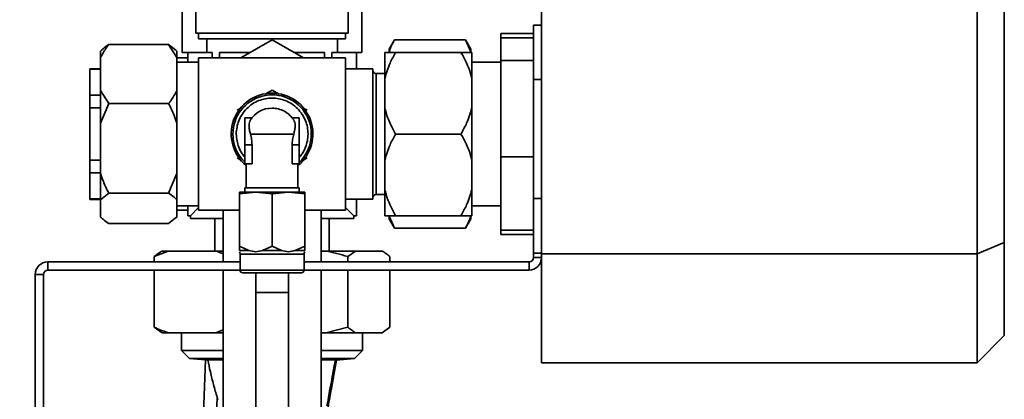
# Paper-space layout 'Blatt2' of a CAD drawing. Units: millimetres. Extents: x 0 to 3360, y 0 to 2376.
# Drawn here: x 1784 to 1965, y 1238 to 1308 of the extents above; entities that cross this region are included whole.
import ezdxf

# ---------------------------------------------------------------- set-up
doc = ezdxf.new("R2010")
doc.units = ezdxf.units.MM
doc.layers.add('1', color=7, linetype='Continuous')
doc.styles.add('SLDTEXTSTYLE1', font='TXT', dxfattribs={"width": 0.605})
doc.dimstyles.new('SLDDIMSTYLE3', dxfattribs={"dimtxt": 28, "dimasz": 20, "dimexe": 0, "dimexo": 0.0625, "dimgap": 7, "dimtad": 1, "dimdec": 1, "dimlfac": 4, "dimrnd": 1e-09, "dimzin": 12, "dimdsep": 46, "dimtxsty": 'SLDTEXTSTYLE1', "dimsah": 1, "dimcen": 0.09, "dimadec": 0, "dimazin": 3, "dimtfac": 1, "dimtdec": 1, "dimtofl": 0, "dimtmove": 0, "dimatfit": 3, "dimfxl": 1, "dimfrac": 2, "dimtolj": 1, "dimtzin": 12, "dimarcsym": 0})

# ---------------------------------------------------------------- blocks, each defined once
blk = doc.blocks.new('_D_6')
at = {"layer": '1', "ltscale": 8}
for p, q in [((1680.8, 1498.91), (1680.8, 813.61)), ((1830.8, 894.01), (1830.8, 813.61)), ((1830.8, 821.61), (1680.8, 821.61))]:
    blk.add_line(p, q, dxfattribs=at)
for points in [[(1680.8, 821.61), (1700.8, 818.41), (1700.8, 824.81)], [(1830.8, 821.61), (1810.8, 824.81), (1810.8, 818.41)]]:
    blk.add_solid(points, dxfattribs=at)
at = {"layer": '1', "ltscale": 8, "insert": (1723.71, 857.7), "char_height": 28, "attachment_point": 1, "style": 'SLDTEXTSTYLE1'}
blk.add_mtext('150', dxfattribs=at)

psp = doc.layouts.new('Blatt2')

# ---------------------------------------------------------------- linework, layer by layer
at = {"color": 7, "linetype": 'Continuous', "lineweight": 35, "ltscale": 8}
for p, q in [((1880.298, 1265.109), (1880.298, 1355.109)), ((1960.298, 1265.109), (1960.298, 1355.109)), ((1965.298, 1353.038), (1965.298, 1267.18)), ((1814.298, 1317.558), (1814.298, 1302.109)), ((1847.298, 1302.109), (1847.298, 1317.558)), ((1816.798, 1316.609), (1816.798, 1305.609)), ((1844.798, 1305.609), (1844.798, 1316.609)), ((1878.798, 1307.109), (1880.298, 1307.109)), ((1878.798, 1297.109), (1878.798, 1307.109)), ((1816.798, 1305.609), (1844.798, 1305.609)), ((1817.298, 1305.609), (1817.298, 1304.609)), ((1817.298, 1304.609), (1844.298, 1304.609)), ((1818.798, 1304.609), (1818.798, 1302.109)), ((1830.798, 1304.43), (1825.047, 1301.109)), ((1836.549, 1301.109), (1830.798, 1304.43)), ((1842.798, 1302.109), (1842.798, 1304.609)), ((1844.298, 1304.609), (1844.298, 1305.609)), ((1853.298, 1304.43), (1852.298, 1302.698)), ((1853.298, 1304.43), (1866.298, 1304.43)), ((1867.298, 1302.698), (1866.298, 1304.43)), ((1867.298, 1302.221), (1866.298, 1304.43)), ((1872.798, 1305.583), (1878.798, 1305.583)), ((1872.798, 1304.785), (1872.798, 1305.583)), ((1872.798, 1304.785), (1878.798, 1304.785)), ((1872.798, 1300.604), (1872.798, 1304.785)), ((1799.444, 1302.498), (1799.298, 1302.353)), ((1799.298, 1301.189), (1799.298, 1302.353)), ((1800.798, 1303.572), (1811.798, 1303.572)), ((1813.298, 1301.189), (1811.798, 1303.572)), ((1811.798, 1303.572), (1813.121, 1302.491)), ((1813.298, 1302.353), (1813.14, 1302.51)), ((1813.298, 1301.189), (1813.298, 1302.353)), ((1852.298, 1302.221), (1852.298, 1302.698)), ((1867.298, 1302.221), (1867.298, 1302.698)), ((1799.298, 1295.082), (1799.298, 1301.189)), ((1813.298, 1301.189), (1813.298, 1295.082)), ((1815.298, 1301.109), (1813.298, 1301.109)), ((1814.298, 1302.109), (1818.798, 1302.109)), ((1815.298, 1302.109), (1815.298, 1300.329)), ((1830.798, 1301.109), (1817.298, 1301.109)), ((1817.298, 1273.109), (1817.298, 1301.109)), ((1819.798, 1302.109), (1818.798, 1302.109)), ((1819.798, 1301.109), (1819.798, 1302.109)), ((1826.779, 1302.109), (1821.145, 1302.109)), ((1821.145, 1302.109), (1821.145, 1301.109)), ((1844.298, 1301.109), (1830.798, 1301.109)), ((1840.451, 1302.109), (1834.817, 1302.109)), ((1840.451, 1301.109), (1840.451, 1302.109)), ((1842.798, 1302.109), (1841.798, 1302.109)), ((1841.798, 1302.109), (1841.798, 1301.109)), ((1842.798, 1302.109), (1847.298, 1302.109)), ((1844.298, 1273.109), (1844.298, 1301.109)), ((1846.298, 1299.059), (1846.298, 1302.109)), ((1851.498, 1297.309), (1851.498, 1302.109)), ((1853.498, 1302.109), (1865.498, 1302.109)), ((1867.498, 1297.309), (1867.498, 1302.109)), ((1872.798, 1300.604), (1878.798, 1300.604)), ((1872.798, 1282.929), (1872.798, 1300.604)), ((1799.298, 1299.109), (1797.298, 1299.109)), ((1797.298, 1299.034), (1797.298, 1299.109)), ((1799.298, 1299.034), (1797.298, 1299.034)), ((1797.298, 1299.034), (1797.298, 1294.238)), ((1817.298, 1300.329), (1813.298, 1300.329)), ((1849.298, 1299.059), (1844.298, 1299.059)), ((1849.298, 1275.159), (1849.298, 1299.059)), ((1872.798, 1300.329), (1867.498, 1300.329)), ((1851.498, 1298.209), (1849.898, 1298.209)), ((1851.498, 1291.91), (1851.498, 1297.309)), ((1867.498, 1297.309), (1867.498, 1291.91)), ((1880.298, 1297.109), (1878.798, 1297.109)), ((1878.798, 1297.109), (1878.798, 1275.253)), ((1799.298, 1295.082), (1800.798, 1292.699)), ((1799.298, 1295.082), (1799.298, 1289.09)), ((1813.298, 1289.09), (1813.298, 1295.082)), ((1830.798, 1295.192), (1829.63, 1294.518)), ((1831.966, 1294.518), (1830.798, 1295.192)), ((1797.298, 1291.905), (1797.298, 1294.238)), ((1797.298, 1294.238), (1799.298, 1294.238)), ((1799.298, 1291.905), (1797.298, 1291.905)), ((1797.298, 1291.905), (1797.298, 1282.314)), ((1800.798, 1292.699), (1799.298, 1289.09)), ((1800.798, 1292.699), (1811.798, 1292.699)), ((1824.966, 1291.825), (1824.37, 1291.481)), ((1837.226, 1291.481), (1836.63, 1291.825)), ((1851.498, 1282.309), (1851.498, 1291.91)), ((1867.498, 1282.309), (1867.498, 1291.91)), ((1825.798, 1290.109), (1825.798, 1285.109)), ((1827.115, 1290.109), (1825.798, 1290.109)), ((1835.798, 1290.109), (1834.481, 1290.109)), ((1835.798, 1285.109), (1835.798, 1290.109)), ((1799.298, 1279.845), (1799.298, 1289.09)), ((1813.298, 1289.09), (1813.298, 1279.845)), ((1834.785, 1287.109), (1826.811, 1287.109)), ((1853.498, 1287.109), (1865.498, 1287.109)), ((1825.798, 1281.609), (1825.798, 1285.109)), ((1825.798, 1285.109), (1827.115, 1285.109)), ((1827.115, 1285.109), (1827.115, 1281.609)), ((1834.481, 1281.609), (1834.481, 1285.109)), ((1834.481, 1285.109), (1835.798, 1285.109)), ((1835.798, 1285.109), (1835.798, 1281.609)), ((1797.298, 1279.981), (1797.298, 1282.314)), ((1797.298, 1282.314), (1799.298, 1282.314)), ((1824.37, 1282.738), (1824.966, 1282.393)), ((1836.63, 1282.393), (1837.226, 1282.738)), ((1851.498, 1276.91), (1851.498, 1282.309)), ((1867.498, 1282.309), (1867.498, 1276.91)), ((1872.798, 1282.929), (1878.798, 1282.929)), ((1872.798, 1269.434), (1872.798, 1282.929)), ((1825.798, 1281.609), (1827.115, 1281.609)), ((1826.048, 1281.609), (1826.048, 1277.209)), ((1835.798, 1281.609), (1834.481, 1281.609)), ((1835.548, 1277.209), (1835.548, 1281.609)), ((1799.298, 1279.981), (1797.298, 1279.981)), ((1797.298, 1279.981), (1797.298, 1275.185)), ((1799.298, 1279.845), (1799.298, 1275.011)), ((1811.798, 1276.236), (1813.298, 1279.845)), ((1813.298, 1275.011), (1813.298, 1279.845)), ((1825.798, 1277.209), (1825.798, 1276.399)), ((1835.798, 1277.209), (1825.798, 1277.209)), ((1835.798, 1276.399), (1835.798, 1277.209)), ((1851.498, 1272.109), (1851.498, 1276.91)), ((1867.498, 1272.109), (1867.498, 1276.91)), ((1797.298, 1275.109), (1797.298, 1275.185)), ((1797.298, 1275.185), (1799.298, 1275.185)), ((1797.298, 1275.109), (1799.298, 1275.109)), ((1800.798, 1276.236), (1799.298, 1275.011)), ((1800.798, 1276.236), (1811.798, 1276.236)), ((1824.798, 1276.151), (1827.798, 1276.399)), ((1827.798, 1276.399), (1824.798, 1276.399)), ((1824.798, 1276.399), (1824.798, 1276.151)), ((1824.798, 1266.483), (1824.798, 1276.151)), ((1833.798, 1276.399), (1827.798, 1276.399)), ((1827.798, 1276.399), (1830.798, 1276.151)), ((1830.798, 1276.151), (1833.798, 1276.399)), ((1830.798, 1276.151), (1830.798, 1266.483)), ((1833.798, 1276.399), (1836.798, 1276.151)), ((1836.798, 1276.399), (1833.798, 1276.399)), ((1836.798, 1276.151), (1836.798, 1276.399)), ((1836.798, 1266.483), (1836.798, 1276.151)), ((1844.298, 1275.159), (1849.298, 1275.159)), ((1846.298, 1272.109), (1846.298, 1275.159)), ((1849.898, 1276.009), (1851.498, 1276.009)), ((1878.798, 1275.253), (1880.298, 1275.253)), ((1878.798, 1265.253), (1878.798, 1275.253)), ((1799.298, 1271.872), (1799.298, 1275.011)), ((1813.298, 1275.011), (1813.298, 1271.872)), ((1813.298, 1273.889), (1817.298, 1273.889)), ((1815.298, 1273.889), (1815.298, 1272.109)), ((1817.298, 1273.609), (1815.798, 1272.109)), ((1845.798, 1272.109), (1844.298, 1273.609)), ((1867.498, 1273.889), (1872.798, 1273.889)), ((1799.298, 1271.872), (1799.298, 1271.866)), ((1799.298, 1271.866), (1799.444, 1271.721)), ((1811.798, 1270.646), (1813.298, 1271.872)), ((1813.14, 1271.708), (1813.298, 1271.866)), ((1813.298, 1273.109), (1815.298, 1273.109)), ((1813.298, 1271.866), (1813.298, 1271.872)), ((1815.298, 1272.109), (1815.798, 1272.109)), ((1815.798, 1272.109), (1815.798, 1271.609)), ((1815.798, 1271.609), (1821.798, 1271.609)), ((1817.298, 1273.109), (1824.798, 1273.109)), ((1820.298, 1271.609), (1820.298, 1265.609)), ((1821.798, 1273.109), (1821.798, 1263.609)), ((1836.798, 1273.109), (1844.298, 1273.109)), ((1839.798, 1263.609), (1839.798, 1273.109)), ((1839.798, 1271.609), (1845.798, 1271.609)), ((1841.298, 1265.609), (1841.298, 1271.609)), ((1845.798, 1272.109), (1846.298, 1272.109)), ((1845.798, 1271.609), (1845.798, 1272.109)), ((1852.298, 1271.998), (1853.298, 1269.789)), ((1852.298, 1271.521), (1852.298, 1271.998)), ((1852.298, 1271.521), (1853.298, 1269.789)), ((1853.498, 1272.109), (1865.498, 1272.109)), ((1866.298, 1269.789), (1867.298, 1271.521)), ((1867.298, 1271.521), (1867.298, 1271.998)), ((1800.798, 1270.646), (1811.798, 1270.646)), ((1853.298, 1269.789), (1866.298, 1269.789)), ((1872.798, 1268.635), (1872.798, 1269.434)), ((1872.798, 1269.434), (1878.798, 1269.434)), ((1872.798, 1268.635), (1878.798, 1268.635)), ((1826.542, 1265.727), (1824.798, 1266.483)), ((1824.798, 1266.483), (1824.798, 1265.727)), ((1830.798, 1266.483), (1829.054, 1265.727)), ((1832.542, 1265.727), (1830.798, 1266.483)), ((1836.798, 1266.483), (1835.054, 1265.727)), ((1836.798, 1265.727), (1836.798, 1266.483)), ((1965.298, 1267.18), (1960.298, 1265.109)), ((1965.298, 1267.18), (1965.298, 1250.109)), ((1811.736, 1265.609), (1809.146, 1264.609)), ((1809.146, 1264.609), (1809.146, 1263.609)), ((1810.593, 1265.609), (1811.736, 1265.609)), ((1811.736, 1265.609), (1820.449, 1265.609)), ((1820.449, 1265.609), (1821.798, 1265.609)), ((1824.798, 1265.727), (1826.542, 1265.727)), ((1824.918, 1265.02), (1824.918, 1262.109)), ((1829.054, 1265.727), (1832.542, 1265.727)), ((1835.054, 1265.727), (1836.798, 1265.727)), ((1836.678, 1262.109), (1836.678, 1265.02)), ((1839.798, 1265.609), (1840.655, 1265.609)), ((1840.655, 1265.609), (1846.137, 1265.609)), ((1846.137, 1265.609), (1844.691, 1264.609)), ((1844.691, 1264.609), (1844.691, 1263.609)), ((1846.137, 1265.609), (1851.003, 1265.609)), ((1852.45, 1264.609), (1852.45, 1263.609)), ((1880.298, 1265.253), (1878.798, 1265.253)), ((1878.798, 1265.253), (1878.798, 1264.409)), ((1878.798, 1264.409), (1880.298, 1264.409)), ((1880.298, 1265.109), (1960.298, 1265.109)), ((1880.298, 1245.109), (1880.298, 1265.109)), ((1960.298, 1245.109), (1960.298, 1265.109)), ((1789.598, 1263.609), (1789.598, 1262.109)), ((1824.918, 1263.609), (1789.598, 1263.609)), ((1877.998, 1263.609), (1836.678, 1263.609)), ((1877.998, 1262.109), (1877.998, 1263.609)), ((1787.298, 1261.309), (1788.798, 1261.309)), ((1787.298, 1055.009), (1787.298, 1261.309)), ((1788.798, 1055.009), (1788.798, 1261.309)), ((1824.918, 1262.109), (1789.598, 1262.109)), ((1809.146, 1262.109), (1809.146, 1251.609)), ((1821.798, 1262.109), (1821.798, 1178.725)), ((1827.798, 1261.609), (1827.798, 1257.976)), ((1833.798, 1257.976), (1833.798, 1261.609)), ((1877.998, 1262.109), (1836.678, 1262.109)), ((1839.798, 1177.493), (1839.798, 1262.109)), ((1844.691, 1262.109), (1844.691, 1251.609)), ((1852.45, 1262.109), (1852.45, 1251.609)), ((1827.798, 1257.976), (1827.798, 1232.641)), ((1833.798, 1232.641), (1833.798, 1257.976)), ((1810.593, 1250.609), (1809.146, 1251.609)), ((1840.655, 1250.609), (1844.691, 1251.609)), ((1851.003, 1250.609), (1852.45, 1251.609)), ((1810.593, 1250.609), (1811.736, 1250.609)), ((1811.736, 1250.609), (1820.449, 1250.609)), ((1814.173, 1250.609), (1814.173, 1247.355)), ((1820.449, 1250.609), (1821.798, 1251.13)), ((1820.449, 1250.609), (1821.798, 1250.609)), ((1839.798, 1250.609), (1840.655, 1250.609)), ((1840.655, 1250.609), (1846.137, 1250.609)), ((1846.137, 1250.609), (1851.003, 1250.609)), ((1847.423, 1247.355), (1847.423, 1250.609)), ((1960.298, 1245.109), (1965.298, 1250.109)), ((1814.173, 1247.355), (1815.648, 1245.88)), ((1821.798, 1247.355), (1814.173, 1247.355)), ((1847.413, 1247.355), (1839.798, 1247.355)), ((1845.948, 1245.88), (1847.423, 1247.355)), ((1847.423, 1247.355), (1847.413, 1247.355)), ((1815.648, 1245.88), (1818.547, 1245.626)), ((1821.798, 1245.88), (1815.648, 1245.88)), ((1818.543, 1245.629), (1817.388, 1212.548)), ((1845.939, 1245.88), (1839.798, 1245.88)), ((1842.021, 1242.215), (1842.635, 1245.596)), ((1842.591, 1245.587), (1842.359, 1244.347)), ((1842.548, 1245.582), (1845.948, 1245.88)), ((1842.589, 1245.587), (1842.591, 1245.587)), ((1842.591, 1245.587), (1842.601, 1245.589)), ((1845.948, 1245.88), (1845.939, 1245.88)), ((1960.298, 1245.109), (1880.298, 1245.109)), ((1842.021, 1242.215), (1841.779, 1240.918)), ((1841.815, 1241.086), (1842.058, 1242.386)), ((1819.823, 1213.116), (1820.717, 1238.72)), ((1820.717, 1238.72), (1820.844, 1238.311))]:
    psp.add_line(p, q, dxfattribs=at)
at = {"color": 1, "linetype": 'Continuous', "lineweight": 35, "ltscale": 8}
for p, q in [((1849.898, 1276.009), (1849.898, 1298.209)), ((1836.678, 1265.02), (1824.918, 1265.02)), ((1836.678, 1262.109), (1824.918, 1262.109)), ((1827.798, 1257.976), (1833.798, 1257.976))]:
    psp.add_line(p, q, dxfattribs=at)
at = {"color": 7, "linetype": 'Continuous', "lineweight": 35, "ltscale": 64}
for centre, radius, start, end in [((1849.898, 1298.809), 0.6, 180, 270), ((1830.798, 1287.109), 7.5, 90, 230.70352), ((1830.798, 1287.109), 7.2, 313.5362, 180), ((1830.798, 1287.109), 7.5, 309.29648, 90), ((1830.798, 1287.109), 4.75, 90, 147.06412), ((1830.798, 1287.109), 7.2, 180, 225), ((1849.898, 1275.409), 0.6, 90, 180), ((1823.918, 1265.02), 1, 0, 28.40371), ((1837.678, 1265.02), 1, 151.59909, 180), ((1877.998, 1264.409), 0.8, 270, 0), ((1877.998, 1264.409), 2.3, 270, 0), ((1789.598, 1261.309), 2.3, 90, 180), ((1789.598, 1261.309), 0.8, 90, 180), ((1825.418, 1262.109), 0.5, 180, 270), ((1836.178, 1262.109), 0.5, 270, 0)]:
    psp.add_arc(centre, radius, start, end, dxfattribs=at)
at = {"color": 7, "linetype": 'Continuous', "lineweight": 35, "ltscale": 8}
for points, knots in [([(1853.298, 1304.43), (1853.146, 1304.158), (1852.739, 1303.43), (1852.468, 1302.687), (1852.298, 1302.221)], [0, 0, 0, 0, 0.3738929, 1, 1, 1, 1]), ([(1800.798, 1303.572), (1800.669, 1303.402), (1800.084, 1302.631), (1799.642, 1301.821), (1799.298, 1301.189)], [0, 0, 0, 0, 0.2208956, 1, 1, 1, 1]), ([(1799.45, 1302.492), (1799.564, 1302.605), (1799.937, 1302.976), (1800.445, 1303.328), (1800.798, 1303.572)], [0, 0, 0, 0, 0.30630461, 1, 1, 1, 1]), ([(1851.498, 1297.309), (1851.78, 1298.251), (1852.277, 1299.906), (1853.13, 1301.446), (1853.498, 1302.109)], [0, 0, 0, 0, 0.5690577, 1, 1, 1, 1]), ([(1853.498, 1302.109), (1853.371, 1302.109), (1852.878, 1302.109), (1852.11, 1302.109), (1851.703, 1302.109), (1851.498, 1302.109)], [0, 0, 0, 0, 0.1466379, 0.5706468, 1, 1, 1, 1]), ([(1865.498, 1302.109), (1866.175, 1300.825), (1866.997, 1299.266), (1867.423, 1297.601), (1867.498, 1297.309)], [0, 0, 0, 0, 0.8243748, 1, 1, 1, 1]), ([(1867.498, 1302.109), (1867.422, 1302.109), (1866.995, 1302.109), (1866.174, 1302.109), (1865.498, 1302.109)], [0, 0, 0, 0, 0.1781099, 1, 1, 1, 1]), ([(1811.798, 1292.699), (1811.927, 1292.869), (1812.512, 1293.64), (1812.954, 1294.451), (1813.298, 1295.082)], [0, 0, 0, 0, 0.2208956, 1, 1, 1, 1]), ([(1813.298, 1289.09), (1813.137, 1289.568), (1812.719, 1290.803), (1812.148, 1291.978), (1811.798, 1292.699)], [0, 0, 0, 0, 0.3866651, 1, 1, 1, 1]), ([(1853.498, 1287.109), (1852.821, 1288.394), (1851.999, 1289.953), (1851.573, 1291.617), (1851.498, 1291.91)], [0, 0, 0, 0, 0.8243748, 1, 1, 1, 1]), ([(1867.498, 1291.91), (1867.216, 1290.968), (1866.719, 1289.313), (1865.866, 1287.773), (1865.498, 1287.109)], [0, 0, 0, 0, 0.5690577, 1, 1, 1, 1]), ([(1826.811, 1287.109), (1826.743, 1287.385), (1826.607, 1287.937), (1826.557, 1288.664), (1826.608, 1289.279), (1826.744, 1289.554), (1826.811, 1289.692)], [0, 0, 0, 0, 0.2500386, 0.5003794, 0.7503343, 1, 1, 1, 1]), ([(1834.785, 1287.109), (1834.853, 1287.385), (1834.989, 1287.936), (1835.04, 1288.663), (1834.989, 1289.278), (1834.853, 1289.554), (1834.785, 1289.692)], [0, 0, 0, 0, 0.2496657, 0.4996206, 0.7499614, 1, 1, 1, 1]), ([(1826.811, 1287.109), (1826.898, 1286.783), (1827.066, 1286.147), (1827.099, 1285.449), (1827.115, 1285.109)], [0, 0, 0, 0, 0.5137895, 1, 1, 1, 1]), ([(1834.481, 1285.109), (1834.497, 1285.449), (1834.53, 1286.147), (1834.698, 1286.783), (1834.785, 1287.109)], [0, 0, 0, 0, 0.4862125, 1, 1, 1, 1]), ([(1851.498, 1282.309), (1851.78, 1283.251), (1852.277, 1284.906), (1853.13, 1286.446), (1853.498, 1287.109)], [0, 0, 0, 0, 0.5690577, 1, 1, 1, 1]), ([(1865.498, 1287.109), (1866.175, 1285.825), (1866.997, 1284.266), (1867.423, 1282.601), (1867.498, 1282.309)], [0, 0, 0, 0, 0.8243748, 1, 1, 1, 1]), ([(1799.298, 1279.845), (1799.459, 1279.367), (1799.877, 1278.132), (1800.448, 1276.957), (1800.798, 1276.236)], [0, 0, 0, 0, 0.3866651, 1, 1, 1, 1]), ([(1853.498, 1272.109), (1852.821, 1273.394), (1851.999, 1274.953), (1851.573, 1276.617), (1851.498, 1276.91)], [0, 0, 0, 0, 0.8243748, 1, 1, 1, 1]), ([(1867.498, 1276.91), (1867.216, 1275.968), (1866.719, 1274.313), (1865.866, 1272.773), (1865.498, 1272.109)], [0, 0, 0, 0, 0.5690577, 1, 1, 1, 1]), ([(1813.298, 1275.011), (1813.137, 1275.173), (1812.719, 1275.592), (1812.148, 1275.991), (1811.798, 1276.236)], [0, 0, 0, 0, 0.3866651, 1, 1, 1, 1]), ([(1799.298, 1271.872), (1799.459, 1271.71), (1799.877, 1271.29), (1800.448, 1270.891), (1800.798, 1270.646)], [0, 0, 0, 0, 0.3866651, 1, 1, 1, 1]), ([(1851.498, 1272.109), (1851.574, 1272.109), (1852.001, 1272.109), (1852.823, 1272.109), (1853.498, 1272.109)], [0, 0, 0, 0, 0.1781099, 1, 1, 1, 1]), ([(1865.498, 1272.109), (1865.625, 1272.109), (1866.118, 1272.109), (1866.886, 1272.109), (1867.293, 1272.109), (1867.498, 1272.109)], [0, 0, 0, 0, 0.1466379, 0.5706468, 1, 1, 1, 1]), ([(1866.298, 1269.789), (1866.45, 1270.061), (1866.857, 1270.789), (1867.128, 1271.532), (1867.298, 1271.998)], [0, 0, 0, 0, 0.3738929, 1, 1, 1, 1]), ([(1809.146, 1264.609), (1809.391, 1264.802), (1809.869, 1265.18), (1810.355, 1265.468), (1810.593, 1265.609)], [0, 0, 0, 0, 0.5115693, 1, 1, 1, 1]), ([(1821.798, 1265.094), (1821.401, 1265.263), (1820.954, 1265.453), (1820.5, 1265.594), (1820.449, 1265.609)], [0, 0, 0, 0, 0.8891614, 1, 1, 1, 1]), ([(1826.542, 1265.727), (1826.964, 1265.611), (1827.802, 1265.379), (1828.639, 1265.612), (1829.054, 1265.727)], [0, 0, 0, 0, 0.5039901, 1, 1, 1, 1]), ([(1832.542, 1265.727), (1832.964, 1265.611), (1833.802, 1265.379), (1834.639, 1265.612), (1835.054, 1265.727)], [0, 0, 0, 0, 0.5039901, 1, 1, 1, 1]), ([(1844.691, 1264.609), (1844.008, 1264.802), (1842.673, 1265.18), (1841.317, 1265.468), (1840.655, 1265.609)], [0, 0, 0, 0, 0.5115693, 1, 1, 1, 1]), ([(1852.45, 1264.609), (1852.205, 1264.802), (1851.727, 1265.18), (1851.241, 1265.468), (1851.003, 1265.609)], [0, 0, 0, 0, 0.5115693, 1, 1, 1, 1]), ([(1825.418, 1261.609), (1825.49, 1261.609), (1825.6, 1261.609), (1826.271, 1261.609), (1826.966, 1261.609), (1827.828, 1261.609), (1829.08, 1261.609), (1830.798, 1261.609), (1832.516, 1261.609), (1833.768, 1261.609), (1834.63, 1261.609), (1835.325, 1261.609), (1835.996, 1261.609), (1836.106, 1261.609), (1836.178, 1261.609)], [0, 0, 0, 0, 0.1197284, 0.1841803, 0.25, 0.3158197, 0.3802716, 0.5, 0.6197284, 0.6841803, 0.75, 0.8158197, 0.8802716, 1, 1, 1, 1]), ([(1809.146, 1251.609), (1809.956, 1251.264), (1810.814, 1250.898), (1811.686, 1250.625), (1811.736, 1250.609)], [0, 0, 0, 0, 0.9423137, 1, 1, 1, 1]), ([(1844.691, 1251.609), (1844.936, 1251.416), (1845.414, 1251.039), (1845.9, 1250.75), (1846.137, 1250.609)], [0, 0, 0, 0, 0.5115693, 1, 1, 1, 1]), ([(1818.544, 1245.627), (1818.557, 1245.626), (1818.583, 1245.625), (1818.847, 1245.607), (1818.977, 1245.598)], [0, 0, 0, 0, 0.50647062, 1, 1, 1, 1]), ([(1818.977, 1245.598), (1819.058, 1245.6), (1819.227, 1245.606), (1819.75, 1245.608), (1820.023, 1245.609)], [0, 0, 0, 0, 0.4771284, 1, 1, 1, 1]), ([(1820.717, 1238.72), (1820.485, 1239.505), (1820.025, 1241.067), (1819.45, 1243.382), (1819.132, 1244.872), (1818.977, 1245.598)], [0, 0, 0, 0, 0.341211, 0.6788914, 1, 1, 1, 1]), ([(1820.023, 1245.609), (1820.476, 1245.611), (1820.955, 1245.612), (1821.755, 1245.612), (1821.798, 1245.611)], [0, 0, 0, 0, 0.945633, 1, 1, 1, 1]), ([(1839.798, 1245.611), (1840.149, 1245.611), (1840.986, 1245.611), (1841.893, 1245.607), (1842.546, 1245.6), (1842.575, 1245.591), (1842.589, 1245.587)], [0, 0, 0, 0, 0.1916801, 0.4580384, 0.7371559, 1, 1, 1, 1]), ([(1840.878, 1237.152), (1841.141, 1238.618), (1841.63, 1241.336), (1842.169, 1244.256), (1842.417, 1245.601)], [0, 0, 0, 0, 0.5394541, 1, 1, 1, 1]), ([(1842.589, 1245.587), (1842.487, 1245.048), (1842.282, 1243.972), (1842.075, 1242.896), (1841.971, 1242.358)], [0, 0, 0, 0, 0.4999999, 1, 1, 1, 1]), ([(1842.133, 1243.171), (1842.096, 1242.984), (1842.048, 1242.741), (1841.994, 1242.47), (1841.977, 1242.386), (1841.971, 1242.357)], [0, 0, 0, 0, 0.6904924, 0.8926642, 1, 1, 1, 1]), ([(1841.077, 1236.953), (1841.208, 1237.728), (1841.481, 1239.337), (1841.837, 1241.233), (1842.021, 1242.215)], [0, 0, 0, 0, 0.4818581, 1, 1, 1, 1]), ([(1841.136, 1237.265), (1841.152, 1237.367), (1841.29, 1238.236), (1841.521, 1239.502), (1841.762, 1240.797), (1841.823, 1241.123)], [0, 0, 0, 0, 0.0905034, 0.7705224, 1, 1, 1, 1]), ([(1841.969, 1242.346), (1841.967, 1242.335), (1841.961, 1242.306), (1841.944, 1242.214), (1841.888, 1241.916), (1841.768, 1241.288), (1841.537, 1240.056), (1841.337, 1239.045), (1841.206, 1238.381)], [0, 0, 0, 0, 0.0083323, 0.0226139, 0.0691164, 0.2340065, 0.4977612, 1, 1, 1, 1]), ([(1841.969, 1242.346), (1841.969, 1242.348), (1841.97, 1242.352), (1841.971, 1242.356), (1841.971, 1242.358)], [0, 0, 0, 0, 0.5000121, 1, 1, 1, 1]), ([(1841.971, 1242.357), (1841.971, 1242.354), (1841.97, 1242.351), (1841.969, 1242.347), (1841.969, 1242.346), (1841.969, 1242.346), (1841.969, 1242.346), (1841.969, 1242.346)], [0, 0, 0, 0, 0.7011531, 0.8911927, 0.9522009, 0.9769695, 1, 1, 1, 1])]:
    psp.add_open_spline(points, degree=3, knots=knots, dxfattribs=at)
at = {"color": 1, "linetype": 'Continuous', "lineweight": 35, "ltscale": 8}
for points, knots in [([(1824.198, 1287.109), (1824.286, 1287.94), (1824.422, 1289.217), (1825.245, 1290.754), (1826.097, 1291.81), (1827.154, 1292.667), (1828.691, 1293.464), (1830.798, 1293.869), (1832.905, 1293.464), (1834.442, 1292.667), (1835.498, 1291.81), (1836.356, 1290.754), (1837.152, 1289.217), (1837.561, 1287.106), (1837.142, 1285.011), (1836.455, 1283.608), (1835.98, 1283.062), (1835.798, 1282.853)], [0, 0, 0, 0, 0.09778335, 0.15042185, 0.2041774, 0.25793296, 0.31057145, 0.40835481, 0.50613816, 0.55877665, 0.61253221, 0.66628777, 0.71892626, 0.81670961, 0.91449297, 0.96713146, 1, 1, 1, 1]), ([(1825.798, 1282.853), (1825.616, 1283.062), (1825.144, 1283.608), (1824.432, 1285.011), (1824.29, 1286.283), (1824.198, 1287.109)], [0, 0, 0, 0, 0.179325, 0.4665113, 1, 1, 1, 1]), ([(1842.359, 1244.347), (1842.337, 1244.225), (1842.264, 1243.832), (1842.186, 1243.44), (1842.133, 1243.171)], [0, 0, 0, 0, 0.3125426, 1, 1, 1, 1])]:
    psp.add_open_spline(points, degree=3, knots=knots, dxfattribs=at)
at = {"color": 7, "linetype": 'Continuous', "lineweight": 35, "ltscale": 8}
psp.add_open_spline([(1834.785, 1289.692), (1834.546, 1290.008), (1834.07, 1290.639), (1833.087, 1291.32), (1831.981, 1291.774), (1831.193, 1291.831), (1830.798, 1291.859)], degree=3, dxfattribs=at)

# ---------------------------------------------------------------- dimensions: what is measured, and where the dimension line sits
at = {"layer": '1', "ltscale": 8}
dim = psp.add_linear_dim(base=(1680.798, 821.609), p1=(1830.798, 902.009), p2=(1680.798, 1506.909), dimstyle='SLDDIMSTYLE3', dxfattribs=at)
dim.commit()
dim.dimension.update_dxf_attribs({"geometry": '_D_6', "text_midpoint": (1755.798, 821.609), "dimtype": 160})

doc.saveas('drawing.dxf')
